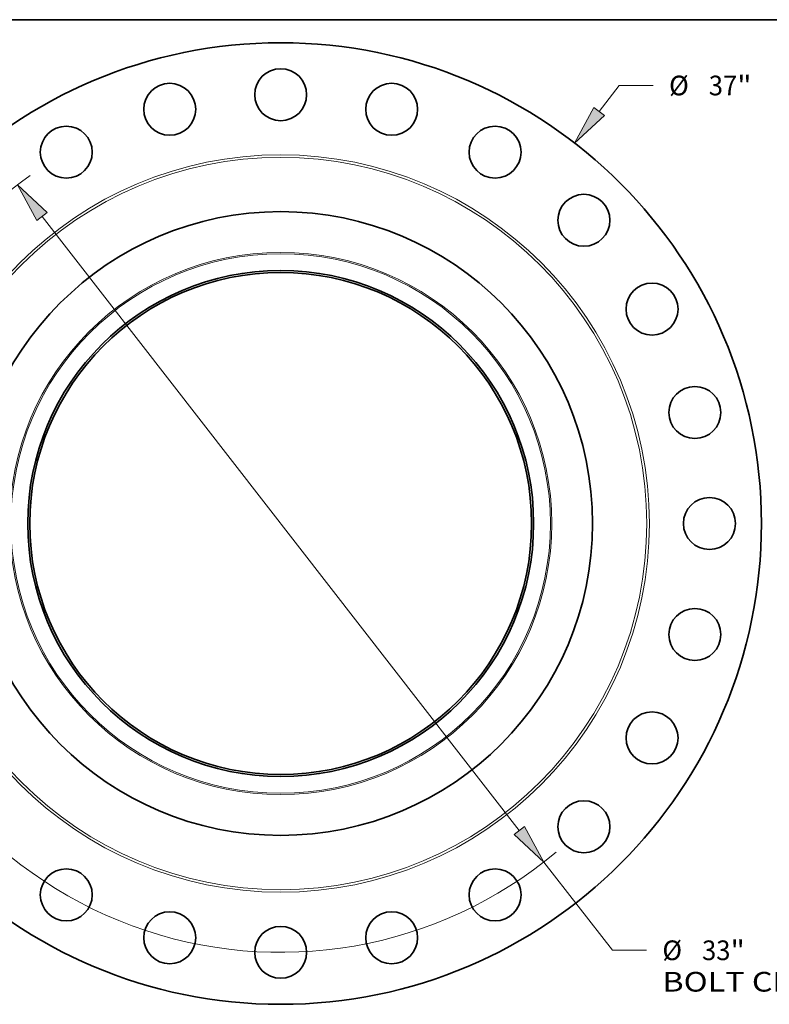
# Model space of a CAD drawing. Extents: x 0 to 10.8, y 0 to 8.3.
# Drawn here: x 2.2 to 5.9, y 3.3 to 8.3 of the extents above; entities that cross this region are included whole.
import ezdxf
from ezdxf.enums import TextEntityAlignment as Align

# ---------------------------------------------------------------- set-up
doc = ezdxf.new("R2010")
doc.units = 0
doc.header["$MEASUREMENT"] = 0
doc.layers.get('0').update_dxf_attribs({"lineweight": 13})
doc.layers.add('1', color=7, linetype='Continuous', lineweight=13)
doc.styles.get("Standard").update_dxf_attribs({"font": 'isocp.shx'})

# ---------------------------------------------------------------- blocks, each defined once
blk = doc.blocks.new('BLOCK8')
at = {"color": 7, "lineweight": 13, "ltscale": 0.03937}
for p, q in [((12.252, 15.856), (13.023, 16.854)), ((13.023, 16.854), (14.331, 16.854)), ((-12.793, -16.556), (-12.252, -15.856))]:
    blk.add_line(p, q, dxfattribs=at)
for points in [[(12.05, 16.013), (11.312, 14.639), (12.455, 15.699)], [(-12.05, -16.013), (-11.312, -14.639), (-12.455, -15.699)]]:
    blk.add_lwpolyline(points, close=True, dxfattribs=at)
for points in [[(12.05, 16.013), (11.312, 14.639), (12.05, 16.013), (12.455, 15.699)], [(-12.05, -16.013), (-11.312, -14.639), (-12.05, -16.013), (-12.455, -15.699)]]:
    blk.add_solid(points, dxfattribs=at)
for s, height, p, p2 in [('%%c', 0.7571, (14.946, 16.475), (15.704, 16.475)), ('37', 0.7571, (16.473, 16.475), (17.567, 16.475)), ('"', 0.757, (17.567, 16.475), (18.122, 16.475))]:
    blk.add_text(s, height=height, dxfattribs=at).set_placement(p, p2, align=Align.FIT)
blk = doc.blocks.new('BLOCK10')
at = {"color": 7, "lineweight": 13, "ltscale": 0.03937}
for p, q in [((-9.182, 11.813), (9.182, -11.813)), ((10.126, -13.027), (12.765, -16.421)), ((12.765, -16.421), (14.072, -16.421))]:
    blk.add_line(p, q, dxfattribs=at)
for points in [[(-8.98, 11.97), (-10.126, 13.027), (-9.385, 11.655)], [(8.98, -11.97), (10.126, -13.027), (9.385, -11.655)]]:
    blk.add_lwpolyline(points, close=True, dxfattribs=at)
for start, end in [(125.7554, 170.4448), (189.5552, 309.9619)]:
    blk.add_arc((0, 0), 16.5, start, end, dxfattribs=at)
for points in [[(-8.98, 11.97), (-10.126, 13.027), (-8.98, 11.97), (-9.385, 11.655)], [(8.98, -11.97), (10.126, -13.027), (8.98, -11.97), (9.385, -11.655)]]:
    blk.add_solid(points, dxfattribs=at)
for s, height, p, p2 in [('%%c', 0.7571, (14.688, -16.8), (15.445, -16.8)), ('33', 0.7571, (16.214, -16.8), (17.308, -16.8)), ('"', 0.757, (17.308, -16.8), (17.863, -16.8)), ('BOLT CIRCLE', 0.75712, (14.688, -18.011), (22.289, -18.011))]:
    blk.add_text(s, height=height, dxfattribs=at).set_placement(p, p2, align=Align.FIT)

msp = doc.modelspace()

# ---------------------------------------------------------------- linework, layer by layer
at = {"color": 7, "lineweight": 35, "ltscale": 0.03937}
for centre, radius in [((3.4908, 5.7298), 2.405), ((3.4908, 7.8748), 0.13), ((2.9357, 7.8017), 0.13), ((4.046, 7.8017), 0.13), ((2.4183, 7.5875), 0.13), ((4.5633, 7.5875), 0.13), ((5.0076, 7.2466), 0.13), ((3.4908, 5.7298), 1.56), ((3.4908, 5.7298), 1.2655), ((3.4908, 5.7298), 1.2553), ((5.3485, 6.8023), 0.13), ((5.5628, 6.285), 0.13), ((5.6358, 5.7298), 0.13), ((5.5628, 5.1747), 0.13), ((5.3485, 4.6573), 0.13), ((5.0076, 4.2131), 0.13), ((2.4183, 3.8722), 0.13), ((4.5633, 3.8722), 0.13), ((2.9357, 3.6579), 0.13), ((4.046, 3.6579), 0.13), ((3.4908, 3.5848), 0.13)]:
    msp.add_circle(centre, radius, dxfattribs=at)
at = {"color": 7, "lineweight": 13, "ltscale": 0.03937}
for radius in [1.8443, 1.8316, 1.3562, 1.3495]:
    msp.add_circle((3.4908, 5.7298), radius, dxfattribs=at)
at = {"layer": '1', "color": 7, "lineweight": 35, "ltscale": 0.03937}
msp.add_line((0.25, 8.25), (10.75, 8.25), dxfattribs=at)

# ---------------------------------------------------------------- block references
at = {"lineweight": 0, "xscale": 0.13, "yscale": 0.13, "zscale": 0.13}
for name in ['BLOCK8', 'BLOCK10']:
    msp.add_blockref(name, (3.4908, 5.7298), dxfattribs=at)

doc.saveas('drawing.dxf')
